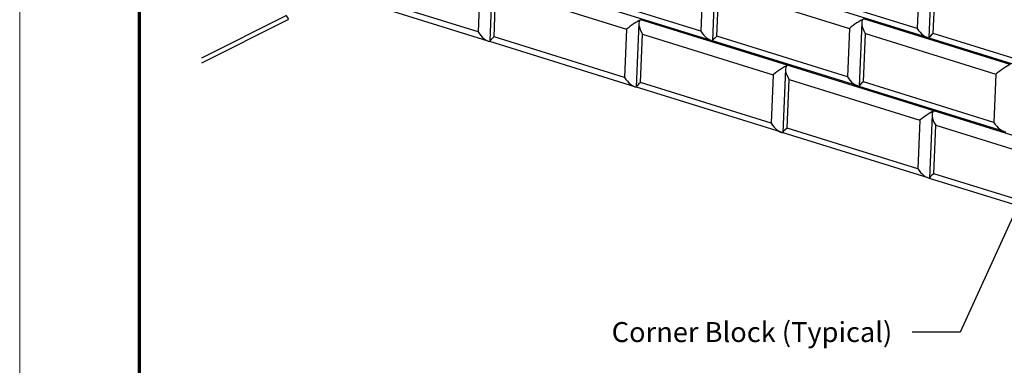
# Model space of a CAD drawing. Units: inches. Extents: x 2827 to 3082, y 3172 to 3502.
# Drawn here: x 2827 to 2950, y 3257 to 3300 of the extents above; entities that cross this region are included whole.
import ezdxf

# ---------------------------------------------------------------- set-up
doc = ezdxf.new("R2010")
doc.units = ezdxf.units.IN
doc.header["$MEASUREMENT"] = 0
for name, color, linetype, lineweight in [('Notes', 7, 'Continuous', 13), ('Shading', 7, 'Continuous', 13), ('Visible Edges(ANSI)', 7, 'Continuous', 30), ('Visible Tangent Edges(ANSI)', 7, 'Continuous', 25)]:
    doc.layers.add(name, color=color, linetype=linetype, lineweight=lineweight)
doc.layers.add('Titleblock', color=7, linetype='Continuous')
doc.styles.add('Arial', font='arial.ttf', dxfattribs={"height": 2.5})
doc.dimstyles.get("Standard").update_dxf_attribs({"dimtxt": 2.5, "dimasz": 3, "dimexe": 1.25, "dimexo": 2.5, "dimgap": 1.25, "dimtad": 0, "dimtih": 1, "dimtoh": 1, "dimdec": 1, "dimzin": 0, "dimdsep": 46, "dimtxsty": 'Arial', "dimcen": 0.09, "dimadec": 0, "dimazin": 0, "dimtfac": 1, "dimtdec": 1, "dimtofl": 0, "dimtmove": 0, "dimatfit": 3, "dimfxl": 1, "dimtolj": 1, "dimtzin": 0, "dimarcsym": 1})

msp = doc.modelspace()

# ---------------------------------------------------------------- linework, layer by layer
at = {"layer": 'Titleblock', "lineweight": 70}
msp.add_line((2841.79, 3187.44), (2841.79, 3487.44), dxfattribs=at)
at = {"layer": 'Titleblock', "color": 4, "lineweight": 0}
msp.add_lwpolyline([(2826.79, 3172.44), (3081.79, 3172.44), (3081.79, 3502.44), (2826.79, 3502.44)], close=True, dxfattribs=at)
at = {"layer": 'Visible Edges(ANSI)'}
for p, q in [((2940.85, 3305.59), (2940.52, 3297.65)), ((2885.91, 3305.16), (2885.58, 3297.23)), ((2913.78, 3305.25), (2913.45, 3297.32)), ((2940.34, 3297.69), (2922.21, 3303.33)), ((2885.4, 3297.26), (2867.27, 3302.9)), ((2913.27, 3297.35), (2895.14, 3302.99)), ((2860.34, 3299.91), (2849.54, 3294.48)), ((2904.24, 3299.46), (2903.92, 3291.53)), ((2932.11, 3299.55), (2931.79, 3291.62)), ((2903.74, 3291.56), (2885.6, 3297.2)), ((2931.61, 3291.65), (2913.47, 3297.29)), ((2958.68, 3291.99), (2940.54, 3297.63)), ((2922.58, 3293.76), (2922.25, 3285.83)), ((2923, 3294.33), (2922.84, 3294.24)), ((2923, 3294.33), (2922.84, 3294.24)), ((2922.07, 3285.86), (2903.93, 3291.5)), ((2949.94, 3285.95), (2931.8, 3291.59)), ((2941.34, 3288.63), (2941.17, 3288.55)), ((2941.34, 3288.63), (2941.17, 3288.55)), ((2940.91, 3288.06), (2940.58, 3280.13)), ((2940.41, 3280.16), (2922.27, 3285.8)), ((2958.74, 3274.46), (2940.6, 3280.1))]:
    msp.add_line(p, q, dxfattribs=at)
for centre, major_axis, ratio, start_param, end_param in [((2859.15, 3300.71), (1.24, -0.75), 0.270824, 6.114843, 7.105616), ((2903.46, 3299.09), (-1.28, -0.9), 0.118784, 3.72105, 5.253532), ((2905.45, 3298.47), (1.01, -1.44), 0.462014, 3.088843, 4.621325), ((2931.33, 3299.18), (-1.28, -0.9), 0.118784, 3.72105, 5.253532), ((2933.32, 3298.56), (1.01, -1.44), 0.462014, 3.088843, 4.621325), ((2884.88, 3298.73), (-1.01, 1.44), 0.462014, 1.479732, 2.772427), ((2912.75, 3298.82), (-1.01, 1.44), 0.462014, 1.479732, 2.772427), ((2939.82, 3299.16), (-1.01, 1.44), 0.462014, 1.479732, 2.772427), ((2941.81, 3298.54), (-1.28, -0.9), 0.118784, 5.253532, 6.374249), ((2886.87, 3298.11), (-1.28, -0.9), 0.118784, 5.253532, 6.374249), ((2914.74, 3298.2), (-1.28, -0.9), 0.118784, 5.253532, 6.374249), ((2921.8, 3293.39), (-1.28, -0.9), 0.118784, 3.72105, 5.253532), ((2923.79, 3292.77), (1.01, -1.44), 0.462014, 3.088843, 4.621325), ((2921.84, 3294.55), (-1.25, 0.02), 0.391767, 2.461303, 2.499618), ((2923.84, 3293.94), (-1.25, 0.02), 0.391767, 5.64121, 5.679525), ((2949.67, 3293.48), (-1.28, -0.9), 0.118784, 3.72105, 5.253532), ((2903.21, 3293.03), (-1.01, 1.44), 0.462014, 1.479732, 2.772427), ((2905.2, 3292.41), (-1.28, -0.9), 0.118784, 5.253532, 6.374249), ((2931.08, 3293.12), (-1.01, 1.44), 0.462014, 1.479732, 2.772427), ((2933.07, 3292.5), (-1.28, -0.9), 0.118784, 5.253532, 6.374249), ((2940.13, 3287.69), (-1.28, -0.9), 0.118784, 3.72105, 5.253532), ((2942.12, 3287.07), (1.01, -1.44), 0.462014, 3.088843, 4.621325), ((2940.18, 3288.86), (-1.25, 0.02), 0.391767, 2.461303, 2.499618), ((2942.17, 3288.24), (-1.25, 0.02), 0.391767, 5.64121, 5.679525), ((2921.54, 3287.33), (-1.01, 1.44), 0.462014, 1.479732, 2.772427), ((2923.54, 3286.72), (-1.28, -0.9), 0.118784, 5.253532, 6.374249), ((2949.41, 3287.42), (-1.01, 1.44), 0.462014, 1.479732, 2.795686), ((2939.88, 3281.64), (-1.01, 1.44), 0.462014, 1.479732, 2.772427), ((2941.87, 3281.02), (-1.28, -0.9), 0.118784, 5.253532, 6.374249)]:
    msp.add_ellipse(centre, major_axis=major_axis, ratio=ratio, start_param=start_param, end_param=end_param, dxfattribs=at)
at = {"layer": 'Visible Tangent Edges(ANSI)'}
for p, q in [((2884.37, 3304.45), (2884.12, 3298.4)), ((2912.24, 3304.54), (2911.99, 3298.49)), ((2939.32, 3304.88), (2939.07, 3298.82)), ((2884.12, 3298.4), (2867.78, 3303.48)), ((2886.12, 3297.78), (2886.37, 3303.83)), ((2886.37, 3303.83), (2902.71, 3298.75)), ((2911.99, 3298.49), (2895.65, 3303.57)), ((2913.99, 3297.87), (2914.24, 3303.92)), ((2914.24, 3303.92), (2930.58, 3298.84)), ((2939.07, 3298.82), (2922.72, 3303.9)), ((2941.06, 3298.21), (2941.31, 3304.26)), ((2860.15, 3300.45), (2849.54, 3295.11)), ((2922.81, 3294.23), (2904.48, 3299.93)), ((2950.68, 3294.32), (2932.35, 3300.02)), ((2902.71, 3298.75), (2902.46, 3292.7)), ((2930.58, 3298.84), (2930.33, 3292.79)), ((2932.32, 3292.17), (2932.57, 3298.22)), ((2932.57, 3298.22), (2948.91, 3293.14)), ((2957.4, 3293.13), (2941.06, 3298.21)), ((2902.46, 3292.7), (2886.12, 3297.78)), ((2904.45, 3292.08), (2904.7, 3298.13)), ((2904.7, 3298.13), (2921.04, 3293.05)), ((2930.33, 3292.79), (2913.99, 3297.87)), ((2941.15, 3288.53), (2922.81, 3294.23)), ((2920.79, 3287), (2904.45, 3292.08)), ((2921.04, 3293.05), (2920.79, 3287)), ((2922.78, 3286.38), (2923.04, 3292.44)), ((2923.04, 3292.44), (2939.38, 3287.36)), ((2948.66, 3287.09), (2932.32, 3292.17)), ((2948.91, 3293.14), (2948.66, 3287.09)), ((2959.48, 3282.83), (2941.15, 3288.53)), ((2939.38, 3287.36), (2939.13, 3281.3)), ((2939.13, 3281.3), (2922.78, 3286.38)), ((2941.12, 3280.68), (2941.37, 3286.74)), ((2941.37, 3286.74), (2957.71, 3281.66)), ((2957.46, 3275.6), (2941.12, 3280.68))]:
    msp.add_line(p, q, dxfattribs=at)

# ---------------------------------------------------------------- texts
at = {"layer": 'Notes', "color": 0, "lineweight": 5, "ltscale": 0.02, "insert": (2935.93, 3262.14), "char_height": 2.5, "width": 41.3322, "attachment_point": 3, "style": 'Arial'}
msp.add_mtext('Corner Block (Typical)', dxfattribs=at)

# ---------------------------------------------------------------- leaders
at = {"layer": 'Shading'}
msp.add_leader([(2964.18, 3304.18), (2944.43, 3260.89), (2938.43, 3260.89)], dimstyle='Standard', dxfattribs=at)

doc.saveas('drawing.dxf')
